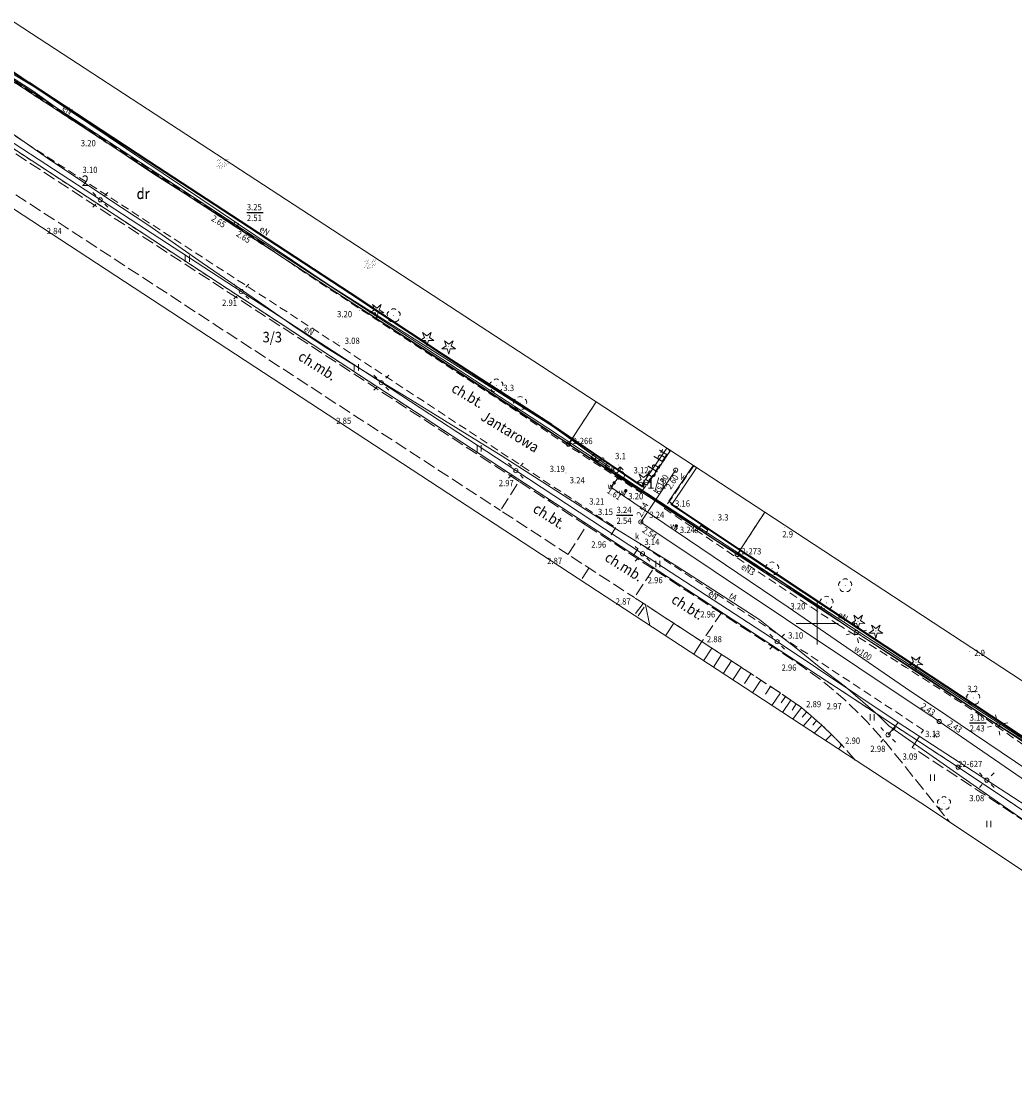
# Model space of a CAD drawing. Extents: x 6539823 to 6540748, y 6030972 to 6031911.
# Drawn here: x 6540255 to 6540373, y 6031693 to 6031822 of the extents above; entities that cross this region are included whole.
import ezdxf
from ezdxf.enums import TextEntityAlignment as Align

# ---------------------------------------------------------------- set-up
doc = ezdxf.new("R2010")
doc.units = 0
doc.header["$MEASUREMENT"] = 0
for name, pattern in [('1.5_0.5', [2, 1.5, -0.5]), ('218-500', [1, 0.5, -0.5]), ('219-500', [0]), ('823-500', [1.75, 1.25, -0.5]), ('mz1.0_0.5', [1.5, 1, -0.5])]:
    doc.linetypes.add(name, pattern=pattern)
doc.layers.get('0').update_dxf_attribs({"color": 2, "linetype": 'CONTINUOUS', "lineweight": 5})
for name, color, linetype in [('202-Punkt graniczny stabilizowany trwale', 7, 'CONTINUOUS'), ('202-Punkt graniczny stabilizowany trwale-Atr103', 7, 'CONTINUOUS'), ('210-Oznaczenie użytku', 7, 'CONTINUOUS'), ('211-Nr działki', 7, 'CONTINUOUS'), ('218-Granica użytku', 7, 'CONTINUOUS'), ('219-Linia granicy', 7, 'CONTINUOUS'), ('820-Skarpa nieumocniona', 7, 'CONTINUOUS'), ('823-Szczyt skarpy nieumocninej', 7, 'CONTINUOUS'), ('824-Podnóże skarpy nieumocninej', 7, 'CONTINUOUS'), ('860-Wydma', 7, 'CONTINUOUS'), ('940-Trawnik symb. poj.', 7, 'CONTINUOUS'), ('994-Nazwa ulicy', 7, 'CONTINUOUS'), ('chodnik (powierzchnia)', 7, 'CONTINUOUS'), ('drzewo iglaste (punkt)', 7, 'CONTINUOUS'), ('drzewo liściaste (punkt)', 7, 'CONTINUOUS'), ('hydrant (punkt)', 7, 'CONTINUOUS'), ('jezdnia (powierzchnia)', 7, 'CONTINUOUS'), ('latarnia na słupie lub maszcie (punkt)', 7, 'CONTINUOUS'), ('murek oporowy (linia)', 7, 'CONTINUOUS'), ('Obszar opracowania', 7, 'CONTINUOUS'), ('ogrodzenie trwałe (linia)', 7, 'CONTINUOUS'), ('przewód elektroenergetyczny (linia)', 7, 'CONTINUOUS'), ('przewód elektroenergetyczny (linia)-Atr17', 7, 'CONTINUOUS'), ('przewód kanalizacyjny (linia)', 7, 'CONTINUOUS'), ('przewód kanalizacyjny (linia)-Atr17', 7, 'CONTINUOUS'), ('przewód telekomunikacyjny (linia)', 7, 'CONTINUOUS'), ('przewód telekomunikacyjny (linia)-Atr17', 7, 'CONTINUOUS'), ('przewód wodociągowy (linia)', 7, 'CONTINUOUS'), ('przewód wodociągowy (linia)-Atr17', 7, 'CONTINUOUS'), ('punkt o określonej wysokości (sieć elektroenergetyczna)', 7, 'CONTINUOUS'), ('punkt o określonej wysokości (sieć elektroenergetyczna)-Atr2', 7, 'CONTINUOUS'), ('punkt o określonej wysokości (sieć elektroenergetyczna)-Atr3', 7, 'CONTINUOUS'), ('punkt o określonej wysokości (sieć kanalizacyjna)', 7, 'CONTINUOUS'), ('punkt o określonej wysokości (sieć kanalizacyjna)-Atr2', 7, 'CONTINUOUS'), ('punkt o określonej wysokości (sieć kanalizacyjna)-Atr3', 7, 'CONTINUOUS'), ('punkt o określonej wysokości (sieć wodociągowa)', 7, 'CONTINUOUS'), ('punkt o określonej wysokości (sieć wodociągowa)-Atr2', 7, 'CONTINUOUS'), ('punkt wysokościowy naturalny', 7, 'CONTINUOUS'), ('punkt wysokościowy naturalny-Atr2', 7, 'CONTINUOUS'), ('punkt wysokościowy sztuczny', 7, 'CONTINUOUS'), ('punkt wysokościowy sztuczny-Atr2', 7, 'CONTINUOUS'), ('szafa elektroenergetyczna (punkt)', 7, 'CONTINUOUS'), ('szafa elektroenergetyczna (punkt)-Atr17', 7, 'CONTINUOUS'), ('słup (punkt)', 7, 'CONTINUOUS'), ('Wstawianie ramki sekcyjnej z opisem', 7, 'CONTINUOUS'), ('właz kwadratowy - siec elektroenergetyczna (punkt)', 7, 'CONTINUOUS'), ('właz okrągły - siec kanalizacyjna (punkt)', 7, 'CONTINUOUS'), ('właz okrągły - siec kanalizacyjna (punkt)-Atr17', 7, 'CONTINUOUS'), ('zasuwa - siec wodociągowa (punkt)', 7, 'CONTINUOUS'), ('zasuwa - siec wodociągowa (punkt)-Atr17', 7, 'CONTINUOUS')]:
    doc.layers.add(name, color=color, linetype=linetype)
doc.styles.get("Standard").update_dxf_attribs({"font": 'txt', "width": 0.75})
doc.linetypes.add('450-500k', pattern='A,2.5,0,[7,ksztalty.shx,S=0.714,R=0,X=0,Y=0],2.5', length=5)
doc.linetypes.add('902-500', pattern='A,3.75,0,[1,ksztalty.shx,S=0.5,R=0,X=0,Y=0],3.75', length=7.5)

# ---------------------------------------------------------------- blocks, each defined once
blk = doc.blocks.new('PW02')
at = {"linetype": 'Continuous', "lineweight": 13}
h = blk.add_hatch(color=0, dxfattribs=at)
edge = h.paths.add_edge_path()
edge.add_arc((0, 0), 0.045, 0, 360)
blk = doc.blocks.new('SM04')
at = {"color": 0, "linetype": 'Continuous', "lineweight": 13}
blk.add_circle((0, 0), 0.25, dxfattribs=at)
blk = doc.blocks.new('SM011')
at = {"color": 0, "linetype": 'Continuous', "lineweight": 13}
for p, q in [((-0.53, 0.531), (-0.883, 0.884)), ((0.531, 0.531), (0.884, 0.884)), ((-0.53, -0.53), (-0.883, -0.883)), ((0.531, -0.53), (0.884, -0.883))]:
    blk.add_line(p, q, dxfattribs=at)
blk = doc.blocks.new('940P')
at = {"color": 0, "linetype": 'Continuous', "lineweight": 0}
for p, q in [((-0.25, -0.375), (-0.25, 0.375)), ((0.25, -0.375), (0.25, 0.375))]:
    blk.add_line(p, q, dxfattribs=at)
blk = doc.blocks.new('860')
at = {"linetype": 'Continuous', "lineweight": 0}
h = blk.add_hatch(color=0, dxfattribs=at)
edge = h.paths.add_edge_path()
edge.add_arc((0.07, 0.26), 0.045, 0, 360)
h = blk.add_hatch(color=0, dxfattribs=at)
edge = h.paths.add_edge_path()
edge.add_arc((0.1, 0.95), 0.045, 0, 360)
h = blk.add_hatch(color=0, dxfattribs=at)
edge = h.paths.add_edge_path()
edge.add_arc((0.23, 0.4), 0.045, 0, 360)
h = blk.add_hatch(color=0, dxfattribs=at)
edge = h.paths.add_edge_path()
edge.add_arc((0.26, 1.1), 0.045, 0, 360)
h = blk.add_hatch(color=0, dxfattribs=at)
edge = h.paths.add_edge_path()
edge.add_arc((0.32, 0.66), 0.045, 0, 360)
h = blk.add_hatch(color=0, dxfattribs=at)
edge = h.paths.add_edge_path()
edge.add_arc((0.37, 0.95), 0.045, 0, 360)
h = blk.add_hatch(color=0, dxfattribs=at)
edge = h.paths.add_edge_path()
edge.add_arc((0.38, 0.26), 0.045, 0, 360)
h = blk.add_hatch(color=0, dxfattribs=at)
edge = h.paths.add_edge_path()
edge.add_arc((0.38, 0.1), 0.045, 0, 360)
h = blk.add_hatch(color=0, dxfattribs=at)
edge = h.paths.add_edge_path()
edge.add_arc((0.45, 0.77), 0.045, 0, 360)
h = blk.add_hatch(color=0, dxfattribs=at)
edge = h.paths.add_edge_path()
edge.add_arc((0.48, 1.11), 0.045, 0, 360)
h = blk.add_hatch(color=0, dxfattribs=at)
edge = h.paths.add_edge_path()
edge.add_arc((0.53, 0.41), 0.045, 0, 360)
h = blk.add_hatch(color=0, dxfattribs=at)
edge = h.paths.add_edge_path()
edge.add_arc((0.58, 0.1), 0.045, 0, 360)
h = blk.add_hatch(color=0, dxfattribs=at)
edge = h.paths.add_edge_path()
edge.add_arc((0.69, 0.26), 0.045, 0, 360)
h = blk.add_hatch(color=0, dxfattribs=at)
edge = h.paths.add_edge_path()
edge.add_arc((0.71, 0.57), 0.045, 0, 360)
h = blk.add_hatch(color=0, dxfattribs=at)
edge = h.paths.add_edge_path()
edge.add_arc((0.94, 0.77), 0.045, 0, 360)
h = blk.add_hatch(color=0, dxfattribs=at)
edge = h.paths.add_edge_path()
edge.add_arc((0.96, 0.27), 0.045, 0, 360)
h = blk.add_hatch(color=0, dxfattribs=at)
edge = h.paths.add_edge_path()
edge.add_arc((0.98, 0.46), 0.045, 0, 360)
h = blk.add_hatch(color=0, dxfattribs=at)
edge = h.paths.add_edge_path()
edge.add_arc((1, 0.96), 0.045, 0, 360)
h = blk.add_hatch(color=0, dxfattribs=at)
edge = h.paths.add_edge_path()
edge.add_arc((1.1, 0.62), 0.045, 0, 360)
h = blk.add_hatch(color=0, dxfattribs=at)
edge = h.paths.add_edge_path()
edge.add_arc((1.15, 1.12), 0.045, 0, 360)
h = blk.add_hatch(color=0, dxfattribs=at)
edge = h.paths.add_edge_path()
edge.add_arc((1.2, 0.46), 0.045, 0, 360)
h = blk.add_hatch(color=0, dxfattribs=at)
edge = h.paths.add_edge_path()
edge.add_arc((1.25, 0.96), 0.045, 0, 360)
h = blk.add_hatch(color=0, dxfattribs=at)
edge = h.paths.add_edge_path()
edge.add_arc((1.36, 1.12), 0.045, 0, 360)
h = blk.add_hatch(color=0, dxfattribs=at)
edge = h.paths.add_edge_path()
edge.add_arc((1.37, 0.63), 0.045, 0, 360)
blk = doc.blocks.new('PW01')
at = {"linetype": 'Continuous', "lineweight": 13}
h = blk.add_hatch(color=0, dxfattribs=at)
edge = h.paths.add_edge_path()
edge.add_arc((0, 0), 0.045, 0, 360)
blk = doc.blocks.new('US22A')
at = {"color": 0, "linetype": 'Continuous', "lineweight": 0}
blk.add_lwpolyline([(-0.25, -0.25), (0.25, -0.25), (0.25, 0.25), (-0.25, 0.25)], close=True, dxfattribs=at)
blk = doc.blocks.new('OP021')
at = {"linetype": 'Continuous', "lineweight": 13}
h = blk.add_hatch(color=0, dxfattribs=at)
edge = h.paths.add_edge_path()
edge.add_arc((0, 0), 0.05, 0, 360)
at = {"color": 0, "linetype": 'Continuous', "lineweight": 13}
for centre, start, end in [((-0.38, 0.124), 121.308, 202.548), ((0, 0.4), 49.272, 130.728), ((0.38, 0.124), 337.452, 58.692), ((-0.235, -0.324), 193.221, 274.871), ((0.235, -0.324), 265.129, 346.779)]:
    blk.add_arc(centre, 0.4, start, end, dxfattribs=at)
blk = doc.blocks.new('OP011')
at = {"linetype": 'Continuous', "lineweight": 13}
h = blk.add_hatch(color=0, dxfattribs=at)
edge = h.paths.add_edge_path()
edge.add_arc((0, 0), 0.05, 0, 360)
at = {"color": 0, "linetype": 'Continuous', "lineweight": 13}
for p, q in [((-0.828, -0.268), (-0.283, 0.093)), ((-0.283, 0.093), (-0.512, 0.706)), ((-0.512, 0.706), (0, 0.299)), ((0, 0.299), (0.512, 0.706)), ((0.512, 0.706), (0.283, 0.093)), ((0.283, 0.093), (0.828, -0.268)), ((-0.175, -0.24), (-0.828, -0.268)), ((0, -0.87), (-0.175, -0.24)), ((0.175, -0.24), (0, -0.87)), ((0.828, -0.268), (0.175, -0.24))]:
    blk.add_line(p, q, dxfattribs=at)
blk = doc.blocks.new('US18')
at = {"color": 0, "linetype": 'Continuous', "lineweight": 13}
for p, q in [((-0.5, -0.25), (-0.5, 0.25)), ((-0.5, 0.25), (0.5, 0.25)), ((0.5, -0.25), (0.5, 0.25)), ((-0.5, -0.25), (0.5, -0.25))]:
    blk.add_line(p, q, dxfattribs=at)
blk = doc.blocks.new('US02')
at = {"color": 0, "linetype": 'Continuous', "lineweight": 13}
for p, q in [((0, 1), (-0.353, 0.647)), ((0, 0.5), (0, 1)), ((0, 1), (0.354, 0.647))]:
    blk.add_line(p, q, dxfattribs=at)
blk.add_circle((0, 0), 0.5, dxfattribs=at)
blk = doc.blocks.new('US22')
at = {"color": 0, "linetype": 'Continuous', "lineweight": 13}
blk.add_circle((0, 0), 0.25, dxfattribs=at)
blk = doc.blocks.new('US25')
at = {"linetype": 'Continuous', "lineweight": 0}
h = blk.add_hatch(color=0, dxfattribs=at)
edge = h.paths.add_edge_path()
edge.add_arc((0, 0), 0.2, 0, 360)
blk = doc.blocks.new('202')
at = {"color": 0, "linetype": 'Continuous', "lineweight": 0}
blk.add_circle((0, 0), 0.25, dxfattribs=at)

msp = doc.modelspace()

# ---------------------------------------------------------------- linework, layer by layer
at = {"layer": '218-Granica użytku', "color": 3, "linetype": '218-500', "lineweight": 18, "flags": 128}
for points in [[(6540246.63, 6031819.53), (6540320.38, 6031771.36)], [(6540366.78, 6031732.88), (6540244.05, 6031813.26)], [(6540320.38, 6031771.36), (6540323.67, 6031776.38)], [(6540320.38, 6031771.36), (6540340.47, 6031758.22)], [(6540343.76, 6031763.24), (6540340.47, 6031758.22)], [(6540340.47, 6031758.22), (6540391.02, 6031725.09)], [(6540387.27, 6031719.2), (6540366.78, 6031732.88)]]:
    msp.add_lwpolyline(points, dxfattribs=at)
at = {"layer": '219-Linia granicy', "color": 7, "linetype": '219-500', "lineweight": 18, "flags": 128}
for points in [[(6540246.63, 6031819.53), (6540320.38, 6031771.36)], [(6540244.05, 6031813.26), (6540366.78, 6031732.88)], [(6540320.38, 6031771.36), (6540323.67, 6031776.38)], [(6540320.38, 6031771.36), (6540340.47, 6031758.22)], [(6540340.47, 6031758.22), (6540343.76, 6031763.24)], [(6540340.47, 6031758.22), (6540391.02, 6031725.09)], [(6540366.78, 6031732.88), (6540387.27, 6031719.2)]]:
    msp.add_lwpolyline(points, dxfattribs=at)
at = {"layer": '820-Skarpa nieumocniona', "color": 7, "linetype": 'Continuous', "lineweight": 13}
for p, q in [((6540329.56, 6031752.21), (6540330.06, 6031749.75)), ((6540331.94, 6031748.52), (6540332.92, 6031750.02)), ((6540335.3, 6031746.33), (6540336.28, 6031747.83)), ((6540336.46, 6031745.56), (6540337.44, 6031747.06)), ((6540337.63, 6031744.8), (6540338.61, 6031746.3)), ((6540338.83, 6031744.08), (6540339.78, 6031745.54)), ((6540339.96, 6031743.27), (6540340.94, 6031744.78)), ((6540341.34, 6031742.83), (6540342.11, 6031744.01)), ((6540342.29, 6031741.75), (6540343.28, 6031743.25)), ((6540343.84, 6031741.57), (6540344.45, 6031742.49)), ((6540344.6, 6031740.23), (6540345.61, 6031741.73)), ((6540345.72, 6031740.53), (6540346.24, 6031741.29)), ((6540345.87, 6031739.4), (6540346.87, 6031740.85)), ((6540347, 6031739.68), (6540347.51, 6031740.41)), ((6540347.08, 6031738.61), (6540348.14, 6031739.97)), ((6540348.2, 6031738.83), (6540348.74, 6031739.45)), ((6540348.34, 6031737.78), (6540349.33, 6031738.93)), ((6540349.47, 6031737.88), (6540349.93, 6031738.42)), ((6540349.64, 6031736.93), (6540350.53, 6031737.9)), ((6540350.99, 6031736.05), (6540351.69, 6031736.77)), ((6540352.85, 6031735.63), (6540352.74, 6031735.54)), ((6540352.74, 6031735.54), (6540352.93, 6031735.54))]:
    msp.add_line(p, q, dxfattribs=at)
at = {"layer": '823-Szczyt skarpy nieumocninej', "color": 7, "linetype": '823-500', "lineweight": 13, "flags": 128}
msp.add_lwpolyline([(6540352.52, 6031735.05), (6540352.93, 6031735.54), (6540352.85, 6031735.63), (6540350.53, 6031737.9), (6540348.14, 6031739.97), (6540345.61, 6031741.73), (6540336.28, 6031747.83), (6540329.56, 6031752.21), (6540328.57, 6031750.73)], dxfattribs=at)
at = {"layer": '824-Podnóże skarpy nieumocninej', "color": 7, "linetype": '823-500', "lineweight": 13, "flags": 128}
msp.add_lwpolyline([(6540350.12, 6031736.62), (6540350.12, 6031736.63), (6540349.47, 6031737.04)], dxfattribs=at)
at = {"layer": 'chodnik (powierzchnia)', "color": 7, "linetype": 'mz1.0_0.5', "lineweight": 18, "flags": 128}
for points in [[(6540099.55, 6031899.08), (6540110.34, 6031892.1), (6540131.07, 6031878.75), (6540138.94, 6031873.5), (6540150.11, 6031866.36), (6540159.04, 6031860.43), (6540171.12, 6031852.66), (6540187.31, 6031843.25), (6540193.33, 6031840.2), (6540208.01, 6031833.06), (6540226.58, 6031823.72), (6540245.09, 6031814.15), (6540261.89, 6031803.27), (6540292.9, 6031783.19), (6540326, 6031761.4)], [(6540209.16, 6031837.96), (6540219.55, 6031832.83), (6540227.13, 6031829.08), (6540235.16, 6031825.09), (6540242.97, 6031821.19), (6540247.24, 6031818.93), (6540250.11, 6031817.41), (6540281.97, 6031796.61), (6540289.42, 6031791.49), (6540297.26, 6031786.36), (6540308.01, 6031779.32), (6540311.06, 6031777.35), (6540320.26, 6031771.22), (6540329.01, 6031765.58)], [(6540329.01, 6031765.58), (6540329.64, 6031766.5), (6540332.45, 6031770.63)], [(6540335.29, 6031768.78), (6540332.39, 6031764.51), (6540331.8, 6031763.7)], [(6540331.8, 6031763.7), (6540340.1, 6031758.05), (6540350.24, 6031751.3), (6540352.4, 6031749.93)], [(6540326, 6031761.4), (6540325.1, 6031760.01)], [(6540328.1, 6031758.04), (6540328.98, 6031759.44)], [(6540362.65, 6031737.3), (6540328.98, 6031759.44)], [(6540352.4, 6031749.93), (6540360.6, 6031744.75), (6540369.66, 6031738.93), (6540382.72, 6031729.89), (6540405.78, 6031714.32), (6540420.4, 6031703.96), (6540428.45, 6031698.46)]]:
    msp.add_lwpolyline(points, dxfattribs=at)
at = {"layer": 'jezdnia (powierzchnia)', "color": 7, "linetype": '1.5_0.5', "lineweight": 18, "flags": 128}
for points in [[(6540314.49, 6031766.91), (6540297.52, 6031777.98), (6540280.92, 6031788.77), (6540264.05, 6031799.75), (6540247.7, 6031810.4), (6540244.29, 6031812.55), (6540241.63, 6031813.99), (6540229.85, 6031819.91), (6540211.96, 6031828.89), (6540194.11, 6031837.84), (6540186.56, 6031841.69), (6540183.46, 6031843.19), (6540179.85, 6031845.07), (6540175.86, 6031847.41)], [(6540173.36, 6031844.15), (6540177.1, 6031841.92), (6540181.25, 6031839.75), (6540184.74, 6031838.01), (6540192.01, 6031834.33), (6540210.19, 6031825.22), (6540227.88, 6031816.34), (6540238.64, 6031810.92), (6540242.17, 6031809.03), (6540245.57, 6031806.91), (6540260.44, 6031797.25), (6540278.6, 6031785.39), (6540295.18, 6031774.59), (6540312.28, 6031763.47)], [(6540322.54, 6031761.66), (6540314.49, 6031766.91), (6540312.28, 6031763.47), (6540320.33, 6031758.22)], [(6540330.47, 6031756.49), (6540328.1, 6031758.04), (6540325.1, 6031760.01), (6540322.54, 6031761.66), (6540320.33, 6031758.22), (6540328.24, 6031753.07)], [(6540322.81, 6031756.6), (6540321.87, 6031755.12)], [(6540336.28, 6031747.83), (6540328.24, 6031753.07), (6540330.47, 6031756.49), (6540338.55, 6031751.23)], [(6540329.28, 6031752.39), (6540328.2, 6031750.97)], [(6540354.53, 6031733.73), (6540352.85, 6031735.63), (6540350.53, 6031737.9), (6540348.14, 6031739.97), (6540345.61, 6031741.73), (6540336.28, 6031747.83), (6540338.55, 6031751.23), (6540347.75, 6031745.21), (6540350.49, 6031743.27), (6540353.29, 6031740.89), (6540355.91, 6031738.31), (6540358.18, 6031735.81), (6540365.75, 6031726.35)], [(6540361.3, 6031735.24), (6540362.65, 6031737.3)], [(6540395.91, 6031714.95), (6540394.51, 6031712.96), (6540386.78, 6031718.38), (6540377.16, 6031724.82), (6540369.37, 6031729.96), (6540361.3, 6031735.24)]]:
    msp.add_lwpolyline(points, dxfattribs=at)
at = {"layer": 'murek oporowy (linia)', "color": 0, "lineweight": 18}
for p, q in [((6540332.1, 6031770.87), (6540329.29, 6031766.74)), ((6540332.1, 6031770.87), (6540332.3, 6031770.73)), ((6540335.23, 6031768.82), (6540332.33, 6031764.55)), ((6540335.23, 6031768.82), (6540335.43, 6031768.68)), ((6540329.29, 6031766.74), (6540329.5, 6031766.6)), ((6540332.33, 6031764.55), (6540332.54, 6031764.41))]:
    msp.add_line(p, q, dxfattribs=at)
at = {"layer": 'murek oporowy (linia)', "color": 0, "linetype": '450-500k', "lineweight": 18}
for p, q in [((6540332.51, 6031770.59), (6540329.71, 6031766.46)), ((6540332.51, 6031770.59), (6540332.3, 6031770.73)), ((6540335.64, 6031768.54), (6540332.75, 6031764.27)), ((6540335.64, 6031768.54), (6540335.43, 6031768.68)), ((6540329.71, 6031766.46), (6540329.5, 6031766.6)), ((6540332.75, 6031764.27), (6540332.54, 6031764.41))]:
    msp.add_line(p, q, dxfattribs=at)
at = {"layer": 'Obszar opracowania', "color": 7, "linetype": 'Continuous', "lineweight": 13, "flags": 128}
for points in [[(6540494.8, 6031659.15), (6540443.81, 6031695.27), (6540424.19, 6031709.1), (6540394.47, 6031730), (6540394.39, 6031730.05), (6540394.31, 6031730.11), (6540343.76, 6031763.24), (6540323.66, 6031776.38), (6540249.91, 6031824.55), (6540249.64, 6031824.72), (6540249.36, 6031824.88), (6540188.93, 6031855.67), (6540105.06, 6031910.03)], [(6540096.03, 6031893.36), (6540179.5, 6031839.37), (6540179.77, 6031839.21), (6540180.04, 6031839.06), (6540241.04, 6031808.06), (6540363.47, 6031727.88), (6540383.88, 6031714.25), (6540479.77, 6031647.14)]]:
    msp.add_lwpolyline(points, dxfattribs=at)
at = {"layer": 'ogrodzenie trwałe (linia)', "color": 7, "linetype": '902-500', "lineweight": 35, "flags": 128}
for points in [[(6540329.35, 6031766.7), (6540329.18, 6031766.32), (6540318.38, 6031773.66), (6540305.24, 6031782.16), (6540294.37, 6031789.35), (6540281.28, 6031797.93), (6540270.43, 6031805.02), (6540256.16, 6031814.4), (6540251.64, 6031817.45), (6540247.78, 6031819.51), (6540234.12, 6031826.77), (6540221.3, 6031833.25), (6540207.43, 6031840.33), (6540194.8, 6031846.66), (6540192.44, 6031847.86)], [(6540428.88, 6031699.69), (6540415.09, 6031709), (6540395.5, 6031722.41), (6540390.97, 6031725.25), (6540377.6, 6031734.37), (6540370.79, 6031738.91), (6540358.21, 6031747.22), (6540341.96, 6031757.99), (6540332.65, 6031764.19), (6540332.68, 6031764.31)]]:
    msp.add_lwpolyline(points, dxfattribs=at)
at = {"layer": 'przewód elektroenergetyczny (linia)', "color": 1, "linetype": 'Continuous', "lineweight": 18, "flags": 128}
for points in [[(6540325.3, 6031768.62), (6540318.48, 6031773.49), (6540291.89, 6031790.31), (6540256.84, 6031813.88), (6540250.31, 6031817.75), (6540246.98, 6031819.83), (6540239.4, 6031823.68), (6540187.26, 6031849.89), (6540152.1, 6031872.75), (6540102.02, 6031905.46)], [(6540256.59, 6031813.44), (6540246.91, 6031819.63), (6540237.07, 6031824.36), (6540219.57, 6031833.19), (6540201.41, 6031842.31), (6540183.7, 6031851.71), (6540166.52, 6031862.77), (6540149.55, 6031873.81), (6540132.24, 6031884.94), (6540114.96, 6031896.25), (6540101.73, 6031904.82)], [(6540182.3, 6031853.19), (6540187.94, 6031849.71), (6540196.86, 6031844.51), (6540214.82, 6031835.52), (6540233.93, 6031825.95), (6540243.08, 6031821.38), (6540251.16, 6031816.77), (6540268.37, 6031805.6), (6540280.77, 6031797.5)], [(6540256.59, 6031813.44), (6540261.93, 6031809.64), (6540270.84, 6031803.63), (6540278.74, 6031798.64), (6540287.67, 6031792.73), (6540294.38, 6031788.34), (6540304.22, 6031782), (6540314.97, 6031774.98), (6540321.79, 6031770.47), (6540323.45, 6031769.42), (6540329.26, 6031765.73), (6540336.28, 6031761.02), (6540338.17, 6031759.75), (6540345.69, 6031755), (6540354.65, 6031748.92), (6540362.67, 6031743.78), (6540369.97, 6031738.93), (6540371.49, 6031737.91), (6540379.9, 6031732.64)], [(6540247.83, 6031811.4), (6540264.64, 6031800.46)], [(6540264.64, 6031800.46), (6540281.42, 6031789.53)], [(6540280.77, 6031797.5), (6540301.53, 6031783.97), (6540317.88, 6031773.3), (6540332.73, 6031763.52), (6540348.79, 6031753.02), (6540363.59, 6031743.35), (6540386.68, 6031728.29)], [(6540281.42, 6031789.53), (6540298.1, 6031778.68)], [(6540298.1, 6031778.68), (6540314.12, 6031768.2)], [(6540323.45, 6031769.42), (6540323.63, 6031769.72)], [(6540314.12, 6031768.2), (6540329.2, 6031758.3)], [(6540336.28, 6031761.02), (6540336.41, 6031761.17)], [(6540329.2, 6031758.3), (6540345.23, 6031747.83)], [(6540345.23, 6031747.83), (6540359.65, 6031738.21), (6540370.19, 6031731.33)], [(6540359.65, 6031738.21), (6540358.44, 6031736.73)], [(6540370.19, 6031731.33), (6540378.15, 6031726.15)]]:
    msp.add_lwpolyline(points, dxfattribs=at)
at = {"layer": 'przewód kanalizacyjny (linia)', "color": 34, "linetype": 'Continuous', "lineweight": 18, "flags": 128}
for points in [[(6540333.14, 6031768.26), (6540328.99, 6031762.08)], [(6540363.58, 6031738.97), (6540328.99, 6031762.08)], [(6540363.52, 6031739.02), (6540364.53, 6031738.32), (6540396.61, 6031716.27), (6540428.97, 6031694.78), (6540464.72, 6031668.21), (6540501.29, 6031642.53), (6540506.8, 6031639.02)]]:
    msp.add_lwpolyline(points, dxfattribs=at)
at = {"layer": 'przewód telekomunikacyjny (linia)', "color": 30, "linetype": 'Continuous', "lineweight": 18, "flags": 128}
msp.add_lwpolyline([(6540250.66, 6031810.78), (6540258.33, 6031805.43), (6540265.52, 6031800.61), (6540270.42, 6031797.39), (6540276.75, 6031792.95), (6540283.49, 6031788.33), (6540287.57, 6031785.5), (6540291.31, 6031782.98), (6540298.03, 6031778.8), (6540301.59, 6031776.67), (6540312.35, 6031770.01), (6540325.4, 6031761.67), (6540333.2, 6031756.88), (6540343.15, 6031750.44), (6540344.36, 6031749.46), (6540347.44, 6031747.08), (6540350.23, 6031744.82), (6540353.36, 6031742.44), (6540357.21, 6031739.11), (6540358.54, 6031737.81), (6540375.04, 6031726.25)], dxfattribs=at)
at = {"layer": 'przewód wodociągowy (linia)', "color": 5, "linetype": 'Continuous', "lineweight": 18, "flags": 128}
for points in [[(6540326.54, 6031767.64), (6540325.82, 6031766.74), (6540325.43, 6031766.23), (6540326.94, 6031765.19), (6540333.07, 6031761.04), (6540346.53, 6031751.93), (6540360.51, 6031742.33), (6540365.44, 6031739.05), (6540380.09, 6031729.16), (6540386.97, 6031724.43), (6540387.02, 6031724.4)], [(6540327.21, 6031765.8), (6540327.13, 6031765.52), (6540326.96, 6031765.18)], [(6540333.19, 6031761.65), (6540333.34, 6031761.34), (6540333.07, 6031761.04)]]:
    msp.add_lwpolyline(points, dxfattribs=at)
at = {"layer": 'punkt o określonej wysokości (sieć elektroenergetyczna)-Atr2', "color": 7, "flags": 128}
msp.add_lwpolyline([(6540282.08, 6031798.96), (6540284.01, 6031798.96)], dxfattribs=at)
at = {"layer": 'punkt o określonej wysokości (sieć kanalizacyjna)-Atr2', "color": 7, "flags": 128}
for points in [[(6540326.1, 6031762.9), (6540328.06, 6031762.9)], [(6540368.15, 6031738.17), (6540370.11, 6031738.17)]]:
    msp.add_lwpolyline(points, dxfattribs=at)
at = {"layer": 'Wstawianie ramki sekcyjnej z opisem', "color": 7, "linetype": 'Continuous', "lineweight": 13, "flags": 128}
for points in [[(6540350, 6031747.5), (6540350, 6031752.5)], [(6540347.5, 6031750), (6540352.5, 6031750)]]:
    msp.add_lwpolyline(points, dxfattribs=at)

# ---------------------------------------------------------------- block references
at = {"layer": '202-Punkt graniczny stabilizowany trwale', "color": 7, "linetype": 'Continuous', "lineweight": 18}
for p in [(6540320.38, 6031771.36), (6540340.47, 6031758.22), (6540366.78, 6031732.88)]:
    msp.add_blockref('202', p, dxfattribs=at)
at = {"layer": '860-Wydma', "color": 7, "linetype": 'Continuous', "lineweight": 18}
for p in [(6540278.47, 6031804.16), (6540296.05, 6031792.17)]:
    msp.add_blockref('860', p, dxfattribs=at)
at = {"layer": '940-Trawnik symb. poj.', "color": 7, "linetype": 'Continuous', "lineweight": 18}
for p in [(6540275, 6031793.46), (6540295.11, 6031780.5), (6540309.74, 6031770.87), (6540331.02, 6031757.08), (6540356.54, 6031738.83), (6540363.72, 6031731.62), (6540370.44, 6031726.1)]:
    msp.add_blockref('940P', p, dxfattribs=at)
at = {"layer": 'drzewo iglaste (punkt)', "color": 94, "linetype": 'Continuous', "lineweight": 13}
for p in [(6540297.55, 6031787.27), (6540303.53, 6031783.96), (6540306.12, 6031782.96), (6540329.31, 6031767.07), (6540354.86, 6031750.26), (6540356.98, 6031749.1), (6540361.75, 6031745.33)]:
    msp.add_blockref('OP011', p, dxfattribs=at)
at = {"layer": 'drzewo liściaste (punkt)', "color": 94, "linetype": 'Continuous', "lineweight": 13}
for p in [(6540299.57, 6031786.68), (6540311.8, 6031778.33), (6540314.63, 6031776.23), (6540344.63, 6031756.54), (6540353.33, 6031754.52), (6540351.11, 6031752.45), (6540368.58, 6031741.11), (6540365.1, 6031728.58)]:
    msp.add_blockref('OP021', p, dxfattribs=at)
at = {"layer": 'hydrant (punkt)', "color": 7, "linetype": 'Continuous', "lineweight": 18}
msp.add_blockref('US02', (6540326.54, 6031767.64), dxfattribs=at)
at = {"layer": 'latarnia na słupie lub maszcie (punkt)', "color": 7, "linetype": 'Continuous', "lineweight": 18}
for p in [(6540264.64, 6031800.46), (6540281.42, 6031789.53), (6540298.1, 6031778.68), (6540314.12, 6031768.2), (6540329.2, 6031758.3), (6540345.23, 6031747.83), (6540358.44, 6031736.73), (6540370.19, 6031731.33)]:
    msp.add_blockref('SM011', p, dxfattribs=at)
at = {"layer": 'latarnia na słupie lub maszcie (punkt)', "color": 7, "linetype": 'Continuous', "lineweight": 18, "rotation": 327.365}
for p in [(6540354.65, 6031748.92), (6540371.49, 6031737.91)]:
    msp.add_blockref('SM011', p, dxfattribs=at)
at = {"layer": 'punkt o określonej wysokości (sieć elektroenergetyczna)', "color": 1, "linetype": 'Continuous', "lineweight": 13}
for p, rotation in [((6540282.08, 6031798.96), 329.577), ((6540280.77, 6031797.5), 147.656), ((6540280.77, 6031797.5), 147.705)]:
    msp.add_blockref('PW01', p, dxfattribs=dict(at, rotation=rotation))
at = {"layer": 'punkt o określonej wysokości (sieć kanalizacyjna)', "color": 34, "linetype": 'Continuous', "lineweight": 13}
for p, rotation in [((6540333.14, 6031768.26), 61.30500000000001), ((6540328.99, 6031762.08), 61.30500000000001), ((6540328.99, 6031762.08), 147.036), ((6540364.53, 6031738.32), 146.29), ((6540364.53, 6031738.32), 326.285)]:
    msp.add_blockref('PW01', p, dxfattribs=dict(at, rotation=rotation))
for p in [(6540326.1, 6031762.9), (6540368.15, 6031738.17)]:
    msp.add_blockref('PW01', p, dxfattribs=at)
at = {"layer": 'punkt o określonej wysokości (sieć wodociągowa)', "color": 5, "linetype": 'Continuous', "lineweight": 13}
for p, rotation in [((6540325.82, 6031766.74), 327.651), ((6540325.43, 6031766.23), 146.369), ((6540327.21, 6031765.8), 322.754), ((6540333.21, 6031761.62), 59.792)]:
    msp.add_blockref('PW01', p, dxfattribs=dict(at, rotation=rotation))
at = {"layer": 'punkt wysokościowy naturalny', "color": 7, "linetype": 'Continuous', "lineweight": 13}
for p in [(6540312.12, 6031777.55), (6540326.31, 6031768.88), (6540337.67, 6031762.33), (6540346.07, 6031761.44), (6540368.14, 6031746.69), (6540367.71, 6031741.32)]:
    msp.add_blockref('PW01', p, dxfattribs=at)
at = {"layer": 'punkt wysokościowy sztuczny', "color": 7, "linetype": 'Continuous', "lineweight": 13}
for p in [(6540264.96, 6031807.62), (6540261.88, 6031803.16), (6540260.44, 6031797.25), (6540280.92, 6031788.77), (6540295.49, 6031787.29), (6540293, 6031783.43), (6540295.18, 6031774.59), (6540320.07, 6031767.92), (6540314.49, 6031766.91), (6540329.5, 6031766.6), (6540329.01, 6031765.58), (6540332.54, 6031764.41), (6540331.8, 6031763.7), (6540326, 6031761.4), (6540325.1, 6031760.01), (6540328.98, 6031759.44), (6540320.33, 6031758.22), (6540330.47, 6031756.49), (6540328.24, 6031753.07), (6540338.55, 6031751.23), (6540349.12, 6031751.97), (6540336.28, 6031747.83), (6540346.3, 6031748.01), (6540347.75, 6031745.21), (6540353.29, 6031740.89), (6540348.14, 6031739.97), (6540362.65, 6031737.3), (6540352.85, 6031735.63), (6540358.18, 6031735.81), (6540361.3, 6031735.24), (6540369.37, 6031729.96)]:
    msp.add_blockref('PW02', p, dxfattribs=at)
at = {"layer": 'szafa elektroenergetyczna (punkt)', "color": 7, "linetype": 'Continuous', "lineweight": 18}
for p, rotation in [((6540323.63, 6031769.72), 327.857), ((6540325.3, 6031768.62), 325.092), ((6540336.41, 6031761.17), 326.825)]:
    msp.add_blockref('US18', p, dxfattribs=dict(at, rotation=rotation))
at = {"layer": 'słup (punkt)', "color": 7, "linetype": 'Continuous', "lineweight": 18}
for p in [(6540264.64, 6031800.46), (6540281.42, 6031789.53), (6540298.1, 6031778.68), (6540314.12, 6031768.2), (6540329.2, 6031758.3), (6540354.65, 6031748.92), (6540345.23, 6031747.83), (6540371.49, 6031737.91), (6540358.44, 6031736.73), (6540370.19, 6031731.33)]:
    msp.add_blockref('SM04', p, dxfattribs=at)
at = {"layer": 'właz kwadratowy - siec elektroenergetyczna (punkt)', "color": 7, "linetype": 'Continuous', "lineweight": 18, "rotation": 329.577}
msp.add_blockref('US22A', (6540280.77, 6031797.5), dxfattribs=at)
at = {"layer": 'właz okrągły - siec kanalizacyjna (punkt)', "color": 7, "linetype": 'Continuous', "lineweight": 18}
for p in [(6540333.14, 6031768.26), (6540328.99, 6031762.08), (6540364.53, 6031738.32)]:
    msp.add_blockref('US22', p, dxfattribs=at)
at = {"layer": 'zasuwa - siec wodociągowa (punkt)', "color": 7, "linetype": 'Continuous', "lineweight": 13}
for p, rotation in [((6540325.82, 6031766.74), 327.651), ((6540327.21, 6031765.8), 322.754), ((6540333.21, 6031761.62), 59.792)]:
    msp.add_blockref('US25', p, dxfattribs=dict(at, rotation=rotation))

# ---------------------------------------------------------------- texts
at = {"layer": '202-Punkt graniczny stabilizowany trwale-Atr103', "color": 7, "width": 0.9}
for s, p in [('22-266', (6540320.38, 6031771.36)), ('22-273', (6540340.47, 6031758.22)), ('22-627', (6540366.78, 6031732.88))]:
    msp.add_text(s, height=0.75, dxfattribs=at).set_placement(p)
at = {"layer": '210-Oznaczenie użytku', "color": 3, "linetype": 'Continuous', "lineweight": 18, "width": 0.9}
for p in [(6540269.73, 6031801.21), (6540269.73, 6031801.2), (6540269.73, 6031801.17)]:
    msp.add_text('dr', height=1.25, dxfattribs=at).set_placement(p, align=Align.MIDDLE_CENTER)
at = {"layer": '211-Nr działki', "color": 7, "linetype": 'Continuous', "lineweight": 18, "width": 0.9}
for s, p in [('2', (6540262.43, 6031803.36)), ('3/3', (6540283.96, 6031784.73))]:
    msp.add_text(s, height=1.25, dxfattribs=at).set_placement(p, align=Align.TOP_LEFT)
msp.add_text('1/1', height=1.25, dxfattribs=at).set_placement((6540332.06, 6031767.3), align=Align.TOP_RIGHT)
at = {"layer": '994-Nazwa ulicy', "color": 7, "linetype": 'Continuous', "lineweight": 25, "oblique": 15, "width": 0.9}
msp.add_text('Jantarowa', height=1.25, rotation=-31.513, dxfattribs=at).set_placement((6540313.44, 6031772.83), align=Align.MIDDLE_CENTER)
at = {"layer": 'chodnik (powierzchnia)', "color": 7, "linetype": 'Continuous', "lineweight": 18, "width": 0.9}
for s, rotation, p in [('ch.mb.', 327.699, (6540288.74, 6031782.54)), ('ch.bt.', 329.115, (6540306.97, 6031778.75)), ('ch.bt.', 58.661, (6540329.4, 6031767.85)), ('ch.bt.', 327.651, (6540316.7, 6031764.4)), ('ch.mb.', 327.699, (6540325.25, 6031758.61)), ('ch.bt.', 327.651, (6540333.18, 6031753.6))]:
    msp.add_text(s, height=1.25, rotation=rotation, dxfattribs=at).set_placement(p, align=Align.TOP_LEFT)
at = {"layer": 'przewód elektroenergetyczny (linia)-Atr17', "color": 1, "width": 0.9}
for s, rotation, p in [('eN', 327.778, (6540260.52, 6031810.86)), ('eN', 326.904, (6540283.99, 6031796.45)), ('eN', 327.73, (6540289.3, 6031784.57)), ('eN3', 328.525, (6540341.58, 6031756.1)), ('eN', 327.651, (6540337.45, 6031753.08)), ('eN', 327.651, (6540352.87, 6031750.51))]:
    msp.add_text(s, height=0.75, rotation=rotation, dxfattribs=at).set_placement(p, align=Align.CENTER)
at = {"layer": 'przewód kanalizacyjny (linia)-Atr17', "color": 34, "width": 0.9}
msp.add_text('ks150', height=0.75, rotation=58.867, dxfattribs=at).set_placement((6540331.09, 6031766.78), align=Align.TOP_CENTER)
at = {"layer": 'przewód telekomunikacyjny (linia)-Atr17', "color": 30, "width": 0.9}
msp.add_text('tA', height=0.75, rotation=327.857, dxfattribs=at).set_placement((6540339.79, 6031752.85), align=Align.CENTER)
at = {"layer": 'przewód wodociągowy (linia)-Atr17', "color": 5, "width": 0.9}
msp.add_text('w100', height=0.75, rotation=326.285, dxfattribs=at).set_placement((6540355.24, 6031746.15), align=Align.CENTER)
at = {"layer": 'punkt o określonej wysokości (sieć elektroenergetyczna)-Atr2', "color": 1, "width": 0.9}
msp.add_text('3.25', height=0.75, dxfattribs=at).set_placement((6540282.08, 6031798.97), align=Align.BOTTOM_LEFT)
msp.add_text('2.65', height=0.75, rotation=327.651, dxfattribs=at).set_placement((6540279.27, 6031797.09), align=Align.RIGHT)
msp.add_text('2.65', height=0.75, rotation=327.699, dxfattribs=at).set_placement((6540280.73, 6031796.21))
at = {"layer": 'punkt o określonej wysokości (sieć elektroenergetyczna)-Atr3', "color": 1, "width": 0.9}
msp.add_text('2.51', height=0.75, dxfattribs=at).set_placement((6540282.08, 6031797.69), align=Align.BOTTOM_LEFT)
at = {"layer": 'punkt o określonej wysokości (sieć kanalizacyjna)-Atr2', "color": 34, "width": 0.9}
for s, rotation, p in [('2.60', 56.34, (6540333.55, 6031767.4)), ('2.43', 326.285, (6540363.74, 6031738.96))]:
    msp.add_text(s, height=0.75, rotation=rotation, dxfattribs=at).set_placement(p, align=Align.RIGHT)
for s, p in [('3.24', (6540326.1, 6031762.91)), ('3.18', (6540368.15, 6031738.18))]:
    msp.add_text(s, height=0.75, dxfattribs=at).set_placement(p, align=Align.BOTTOM_LEFT)
for s, rotation, p in [('2.54', 61.305, (6540329.09, 6031762.59)), ('2.54', 327.031, (6540329.08, 6031760.93)), ('2.43', 326.285, (6540365.42, 6031737.9))]:
    msp.add_text(s, height=0.75, rotation=rotation, dxfattribs=at).set_placement(p)
at = {"layer": 'punkt o określonej wysokości (sieć kanalizacyjna)-Atr3', "color": 34, "width": 0.9}
for s, p in [('2.54', (6540326.1, 6031761.63)), ('2.43', (6540368.15, 6031736.9))]:
    msp.add_text(s, height=0.75, dxfattribs=at).set_placement(p, align=Align.BOTTOM_LEFT)
at = {"layer": 'punkt o określonej wysokości (sieć wodociągowa)-Atr2', "color": 5, "width": 0.9}
for s, p in [('3.24', (6540322.32, 6031766.69)), ('3.21', (6540324.64, 6031764.16))]:
    msp.add_text(s, height=0.75, dxfattribs=at).set_placement(p, align=Align.RIGHT)
msp.add_text('1.61', height=0.75, rotation=326.364, dxfattribs=at).set_placement((6540324.88, 6031765.62))
msp.add_text('3.24', height=0.75, dxfattribs=at).set_placement((6540333.64, 6031760.77))
at = {"layer": 'punkt wysokościowy naturalny-Atr2', "color": 7, "width": 0.9}
for s, p in [('3.3', (6540312.63, 6031777.68)), ('3.1', (6540325.94, 6031769.56)), ('3.3', (6540338.16, 6031762.26)), ('2.9', (6540345.84, 6031760.24)), ('2.9', (6540368.7, 6031746.12)), ('3.2', (6540367.86, 6031741.82))]:
    msp.add_text(s, height=0.75, dxfattribs=at).set_placement(p)
at = {"layer": 'punkt wysokościowy sztuczny-Atr2', "color": 7, "width": 0.9}
for s, p in [('3.20', (6540262.31, 6031806.83)), ('3.10', (6540262.51, 6031803.65)), ('2.84', (6540258.25, 6031796.37)), ('2.91', (6540279.13, 6031787.82)), ('3.20', (6540292.83, 6031786.47)), ('3.08', (6540293.74, 6031783.3)), ('2.85', (6540292.72, 6031773.76)), ('3.19', (6540318.15, 6031768.03)), ('3.12', (6540328.13, 6031767.87)), ('2.97', (6540312.08, 6031766.35)), ('3.20', (6540327.5, 6031764.78)), ('3.16', (6540333.07, 6031763.9)), ('3.15', (6540323.89, 6031762.91)), ('3.24', (6540330, 6031762.57)), ('3.14', (6540329.42, 6031759.34)), ('2.96', (6540323.09, 6031759.03)), ('2.87', (6540317.84, 6031757.07)), ('2.96', (6540329.81, 6031754.79)), ('2.87', (6540326, 6031752.24)), ('3.20', (6540346.8, 6031751.67)), ('2.96', (6540336.07, 6031750.71)), ('2.88', (6540336.86, 6031747.76)), ('3.10', (6540346.54, 6031748.2)), ('2.96', (6540345.75, 6031744.36)), ('2.89', (6540348.68, 6031740.02)), ('2.97', (6540351.12, 6031739.76)), ('3.13', (6540362.85, 6031736.46)), ('2.90', (6540353.32, 6031735.66)), ('2.98', (6540356.34, 6031734.69)), ('3.09', (6540360.16, 6031733.77)), ('3.08', (6540368.1, 6031728.82))]:
    msp.add_text(s, height=0.75, dxfattribs=at).set_placement(p)
at = {"layer": 'szafa elektroenergetyczna (punkt)-Atr17', "color": 7, "width": 0.9}
for p in [(6540324.19, 6031769.96), (6540325.44, 6031768.92), (6540335.33, 6031761.51)]:
    msp.add_text('e', height=0.75, dxfattribs=at).set_placement(p, align=Align.TOP_LEFT)
at = {"layer": 'właz okrągły - siec kanalizacyjna (punkt)-Atr17', "color": 7, "width": 0.9}
for p in [(6540333.75, 6031767.84), (6540328.29, 6031760.76), (6540363.8, 6031737.15)]:
    msp.add_text('k', height=0.75, dxfattribs=at).set_placement(p, align=Align.TOP_LEFT)
at = {"layer": 'zasuwa - siec wodociągowa (punkt)-Atr17', "color": 7, "width": 0.9}
for p in [(6540325.03, 6031766.74), (6540326.36, 6031766.02), (6540332.5, 6031761.98)]:
    msp.add_text('w', height=0.75, dxfattribs=at).set_placement(p, align=Align.TOP_LEFT)

doc.saveas('drawing.dxf')
